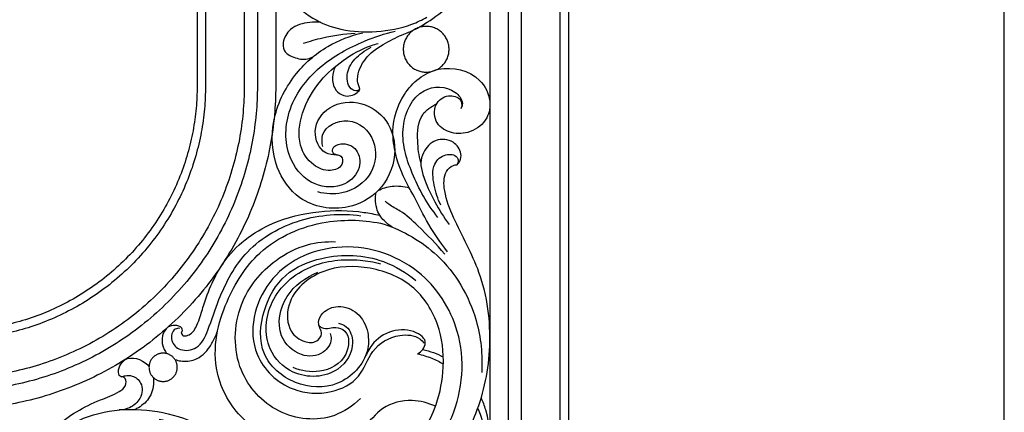
# Model space of a CAD drawing. Units: millimetres. Extents: x -643 to 1393, y -876 to 1239.
# Drawn here: x 1017 to 1393, y -26 to 123 of the extents above; entities that cross this region are included whole.
import ezdxf

# ---------------------------------------------------------------- set-up
doc = ezdxf.new("R2010")
doc.units = ezdxf.units.MM
doc.header["$MEASUREMENT"] = 0

# ---------------------------------------------------------------- blocks, each defined once
blk = doc.blocks.new('IKN-010')
for points, degree in [([(440, 1335), (440, 682.5), (440, 30)], 2), ([(447, 1335), (447, 679), (447, 23)], 2), ([(452.02, 1335), (452.02, 676.49), (452.02, 17.98)], 2), ([(466.8, 1335), (466.8, 669.1), (466.8, 3.2)], 2), ([(470, 1335), (470, 667.5), (470, 0)], 2), ([(328.34, 907.5), (328.34, 825.83), (328.34, 744.17), (328.34, 662.5)], 3), ([(331.54, 907.5), (331.54, 825.83), (331.54, 744.17), (331.54, 662.5)], 3), ([(346.33, 907.5), (346.33, 825.83), (346.33, 744.17), (346.33, 662.5)], 3), ([(351.34, 907.5), (351.34, 825.83), (351.34, 744.17), (351.34, 662.5)], 3), ([(358.34, 907.5), (358.34, 825.83), (358.34, 744.17), (358.34, 662.5)], 3), ([(315.79, 562.02), (316.07, 561.48), (316.41, 560.95), (316.8, 560.47)], 3), ([(319.87, 558.27), (320.6, 557.98), (321.37, 557.79), (322.13, 557.68)], 3)]:
    blk.add_open_spline(points, degree=degree)
for points, knots in [([(381.12, 670.04), (380.47, 668.79), (379.6, 665.73), (380.57, 661.13), (384.74, 658.18), (388.47, 659.03), (390.65, 661.19), (389.75, 662.95), (389.15, 666.92), (392.24, 673.6), (398.63, 678.33), (408.45, 683.1), (410.59, 683.26), (427.84, 694.02), (438.71, 709.71), (440.89, 729.45), (437.77, 748.63), (426.34, 765.79), (411.45, 777.88), (398.43, 779.94), (392.24, 780.01)], [0, 0, 0, 0, 4.218301, 9.310039, 12.98822, 18.241343, 19.860258, 20.669715, 23.742244, 31.880089, 40.643938, 48.520088, 59.621116, 82.103507, 100.511927, 116.385924, 140.213613, 157.207345, 177.360007, 195.66752, 195.66752, 195.66752, 195.66752]), ([(372.17, 711.97), (372.01, 711.41), (371.18, 707.48), (379.43, 702.11), (388.68, 705.76), (392.77, 714.62), (391.03, 723.42), (383.72, 730.72), (371, 731.42), (360.99, 721.34), (358.38, 708.68), (362.53, 696.51), (371.57, 688.07), (383.78, 683.47), (396.89, 682.86), (408.13, 684.89), (414.21, 687.84), (416.06, 688.9)], [0, 0, 0, 0, 1.724774, 11.616168, 20.611869, 28.975795, 38.805507, 45.499785, 58.845014, 71.729436, 84.863938, 95.616771, 108.930135, 120.511706, 134.105542, 147.850596, 154.262194, 154.262194, 154.262194, 154.262194]), ([(375.49, 686.88), (374.11, 687.03), (370.1, 686.97), (364.07, 685.35), (361.22, 680.63), (361.06, 677.17), (362.23, 674.81), (365.91, 673.15), (369.63, 672.4), (372.09, 673.46), (372.82, 673.89)], [0, 0, 0, 0, 4.156899, 12.012391, 17.816376, 19.148419, 22.353707, 25.422394, 30.67452, 33.221075, 33.221075, 33.221075, 33.221075]), ([(381.57, 636.36), (380.17, 636.31), (375.43, 636.89), (371.62, 646.22), (378.62, 656.22), (391.24, 657.27), (402.1, 649.71), (405.25, 635.63), (398.97, 622.08), (384.6, 614.26), (367.35, 617.3), (357.15, 632.16), (356.18, 650.01), (364.2, 666.67), (377.03, 678.03), (386.89, 681.82), (391.55, 682.86)], [0, 0, 0, 0, 4.208486, 13.316803, 23.862511, 36.124928, 47.228596, 60.835591, 75.746635, 88.775022, 107.521553, 122.081996, 139.550014, 158.768432, 175.519164, 189.849691, 189.849691, 189.849691, 189.849691]), ([(381.57, 636.36), (381.19, 636.4), (380.11, 636.7), (379.7, 639.51), (384.26, 641.31), (390.06, 638.8), (391.15, 630.56), (384.27, 623.52), (372.08, 623.83), (361.69, 635.3), (361.68, 654.25), (374.18, 670.67), (389.82, 679.18), (399.95, 682.6), (403.94, 683.56)], [0, 0, 0, 0, 1.134969, 3.022932, 6.631696, 12.925091, 19.624543, 27.932117, 39.246583, 52.061601, 70.407558, 91.170701, 110.8337, 123.145513, 123.145513, 123.145513, 123.145513]), ([(368.92, 678.88), (371.34, 679.7), (377.81, 681.54), (384.49, 682.51), (388.63, 682.77)], [0, 0, 0, 0, 7.665011, 20.132337, 20.132337, 20.132337, 20.132337]), ([(381.57, 636.36), (382.13, 636.34), (383.97, 635.99), (384.07, 631.43), (378.38, 629.69), (371.68, 632.26), (366.31, 640.84), (367.97, 653.21), (374.47, 664.33), (384.01, 672.79), (391.82, 677.2), (396.59, 678.57), (397.49, 678.8)], [0, 0, 0, 0, 1.683124, 4.928745, 9.841095, 16.52222, 25.614607, 37.729121, 51.956849, 63.536402, 75.661994, 78.425678, 78.425678, 78.425678, 78.425678]), ([(390.4, 661.46), (390.26, 661.27), (389.58, 660.55), (387.13, 660.92), (385.12, 664.6), (386, 670.58), (390.4, 674.76), (393.52, 676.81), (394.73, 677.42)], [0, 0, 0, 0, 0.711674, 2.830164, 6.055385, 12.301993, 19.46239, 23.524965, 23.524965, 23.524965, 23.524965]), ([(423.94, 599.28), (421, 603.11), (416, 610.18), (412.1, 618.89), (407.39, 626.87), (404.1, 634.77), (402.29, 647.24), (406.32, 660.53), (419.61, 671.6), (435.63, 667.8), (440.72, 657.7), (439.43, 649.47), (433.1, 644.53), (425.55, 644.07), (418.95, 647.8), (418.32, 655.57), (423.65, 659.69), (428.59, 658.34), (429.5, 655.55), (429.24, 654.38), (429, 653.87)], [0, 0, 0, 0, 14.480425, 25.833688, 28.526621, 42.272681, 51.186124, 65.879336, 82.059847, 98.29618, 107.093043, 113.579534, 121.793274, 128.882182, 135.403146, 142.432637, 148.222546, 153.044742, 154.811576, 156.505958, 156.505958, 156.505958, 156.505958]), ([(358.34, 662.5), (358.34, 658.8), (358.01, 651.28), (356.44, 639.91), (353.74, 628.41), (349.84, 616.95), (344.72, 605.7), (338.39, 594.85), (330.91, 584.6), (322.37, 575.13), (312.9, 566.59), (302.65, 559.11), (291.81, 552.78), (280.55, 547.66), (269.09, 543.76), (257.59, 541.06), (246.22, 539.5), (235, 538.99), (223.78, 539.5), (212.41, 541.06), (200.91, 543.76), (189.45, 547.66), (178.19, 552.78), (167.35, 559.11), (157.1, 566.59), (147.63, 575.13), (139.09, 584.6), (131.61, 594.85), (125.28, 605.7), (120.16, 616.95), (116.26, 628.41), (113.56, 639.91), (111.99, 651.28), (111.66, 658.8), (111.66, 662.5)], [1509.979292, 1509.979292, 1509.979292, 1509.979292, 1521.07688, 1532.549124, 1544.361536, 1556.474899, 1568.838832, 1581.398976, 1594.092181, 1606.853574, 1619.614884, 1632.307966, 1644.867964, 1657.231705, 1669.344415, 1681.157765, 1692.629575, 1703.727724, 1714.825251, 1726.297547, 1738.110122, 1750.223458, 1762.587016, 1775.147305, 1787.840511, 1800.601903, 1813.363213, 1826.056296, 1838.616294, 1850.980034, 1863.092745, 1874.906094, 1886.377902, 1897.475953, 1897.475953, 1897.475953, 1897.475953]), ([(351.34, 662.5), (351.34, 659.01), (351.02, 651.92), (349.55, 641.2), (347, 630.35), (343.32, 619.53), (338.49, 608.92), (332.53, 598.69), (325.47, 589.02), (317.41, 580.09), (308.48, 572.03), (298.81, 564.98), (288.58, 559.01), (277.97, 554.18), (267.15, 550.5), (256.31, 547.95), (245.59, 546.48), (235, 546), (224.41, 546.48), (213.69, 547.95), (202.85, 550.5), (192.03, 554.18), (181.42, 559.01), (171.19, 564.98), (161.52, 572.03), (152.59, 580.09), (144.53, 589.02), (137.47, 598.69), (131.51, 608.92), (126.68, 619.53), (123, 630.35), (120.45, 641.19), (118.98, 651.92), (118.66, 659.01), (118.66, 662.5)], [1509.979292, 1509.979292, 1509.979292, 1509.979292, 1521.07688, 1532.549124, 1544.361536, 1556.474899, 1568.838832, 1581.398976, 1594.092181, 1606.853574, 1619.614884, 1632.307966, 1644.867964, 1657.231705, 1669.344415, 1681.157765, 1692.629575, 1703.727724, 1714.825251, 1726.297547, 1738.110122, 1750.223458, 1762.587016, 1775.147305, 1787.840511, 1800.601903, 1813.363213, 1826.056296, 1838.616294, 1850.980034, 1863.092745, 1874.906094, 1886.377902, 1897.475953, 1897.475953, 1897.475953, 1897.475953]), ([(346.33, 662.5), (346.33, 659.16), (346.02, 652.37), (344.61, 642.11), (342.17, 631.74), (338.65, 621.39), (334.03, 611.23), (328.32, 601.44), (321.57, 592.19), (313.86, 583.64), (305.31, 575.93), (296.06, 569.18), (286.27, 563.47), (276.12, 558.85), (265.77, 555.33), (255.39, 552.89), (245.13, 551.48), (235, 551.02), (224.87, 551.48), (214.61, 552.89), (204.23, 555.33), (193.88, 558.85), (183.73, 563.47), (173.94, 569.18), (164.69, 575.93), (156.14, 583.64), (148.43, 592.19), (141.68, 601.44), (135.97, 611.23), (131.35, 621.39), (127.83, 631.73), (125.39, 642.11), (123.98, 652.37), (123.67, 659.16), (123.67, 662.5)], [1509.979292, 1509.979292, 1509.979292, 1509.979292, 1521.07688, 1532.549124, 1544.361536, 1556.474899, 1568.838832, 1581.398976, 1594.092181, 1606.853574, 1619.614884, 1632.307966, 1644.867964, 1657.231705, 1669.344415, 1681.157765, 1692.629575, 1703.727724, 1714.825251, 1726.297547, 1738.110122, 1750.223458, 1762.587016, 1775.147305, 1787.840511, 1800.601903, 1813.363213, 1826.056296, 1838.616294, 1850.980034, 1863.092745, 1874.906094, 1886.377902, 1897.475953, 1897.475953, 1897.475953, 1897.475953]), ([(331.54, 662.5), (331.54, 659.61), (331.27, 653.72), (330.05, 644.82), (327.94, 635.82), (324.89, 626.85), (320.88, 618.04), (315.93, 609.55), (310.07, 601.53), (303.39, 594.12), (295.97, 587.43), (287.95, 581.58), (279.46, 576.62), (270.66, 572.62), (261.68, 569.57), (252.68, 567.45), (243.78, 566.23), (235, 565.83), (226.22, 566.23), (217.32, 567.45), (208.32, 569.56), (199.35, 572.62), (190.54, 576.62), (182.05, 581.58), (174.03, 587.43), (166.61, 594.12), (159.93, 601.53), (154.07, 609.55), (149.12, 618.04), (145.11, 626.85), (142.06, 635.82), (139.95, 644.82), (138.73, 653.72), (138.46, 659.61), (138.46, 662.5)], [1509.979292, 1509.979292, 1509.979292, 1509.979292, 1521.07688, 1532.549124, 1544.361536, 1556.474899, 1568.838832, 1581.398976, 1594.092181, 1606.853574, 1619.614884, 1632.307966, 1644.867964, 1657.231705, 1669.344415, 1681.157765, 1692.629575, 1703.727724, 1714.825251, 1726.297547, 1738.110122, 1750.223458, 1762.587016, 1775.147305, 1787.840511, 1800.601903, 1813.363213, 1826.056296, 1838.616294, 1850.980034, 1863.092745, 1874.906094, 1886.377902, 1897.475953, 1897.475953, 1897.475953, 1897.475953]), ([(328.34, 662.5), (328.34, 659.7), (328.09, 654.01), (326.91, 645.41), (324.86, 636.71), (321.91, 628.03), (318.03, 619.51), (313.25, 611.31), (307.59, 603.55), (301.12, 596.38), (293.95, 589.92), (286.2, 584.26), (277.99, 579.47), (269.47, 575.59), (260.8, 572.64), (252.1, 570.6), (243.49, 569.41), (235, 569.03), (226.51, 569.41), (217.91, 570.6), (209.2, 572.64), (200.53, 575.59), (192.01, 579.47), (183.8, 584.26), (176.05, 589.92), (168.88, 596.38), (162.41, 603.55), (156.75, 611.31), (151.97, 619.51), (148.09, 628.03), (145.14, 636.7), (143.09, 645.41), (141.91, 654.01), (141.66, 659.7), (141.66, 662.5)], [1509.979292, 1509.979292, 1509.979292, 1509.979292, 1521.07688, 1532.549124, 1544.361536, 1556.474899, 1568.838832, 1581.398976, 1594.092181, 1606.853574, 1619.614884, 1632.307966, 1644.867964, 1657.231705, 1669.344415, 1681.157765, 1692.629575, 1703.727724, 1714.825251, 1726.297547, 1738.110122, 1750.223458, 1762.587016, 1775.147305, 1787.840511, 1800.601903, 1813.363213, 1826.056296, 1838.616294, 1850.980034, 1863.092745, 1874.906094, 1886.377902, 1897.475953, 1897.475953, 1897.475953, 1897.475953]), ([(420.26, 612.47), (416.1, 617.48), (410.03, 628.62), (404.74, 646.02), (412.24, 662.6), (425.29, 662.73), (430.03, 656.97), (429.39, 654.51), (429, 653.87)], [0, 0, 0, 0, 19.541471, 37.625355, 53.414977, 65.35403, 70.440483, 72.681836, 72.681836, 72.681836, 72.681836]), ([(413.72, 633.36), (412.92, 636.05), (412.27, 642.08), (412.62, 651.37), (417.69, 654.81), (419.73, 655.72)], [0, 0, 0, 0, 8.428804, 18.531236, 25.247117, 25.247117, 25.247117, 25.247117]), ([(376.35, 639.46), (375.99, 640.9), (375.41, 646.5), (387.11, 652.1), (397.48, 642.25), (396.15, 628.09), (385.2, 620.83), (377.4, 621.36), (374.45, 622.15)], [0, 0, 0, 0, 4.455106, 15.504126, 27.952939, 39.916819, 53.396558, 62.567393, 62.567393, 62.567393, 62.567393]), ([(427.42, 632.5), (427.88, 632.91), (428.89, 634.15), (429.38, 637.64), (426.13, 642.13), (419, 642.77), (414.74, 638.09), (413.34, 633.08), (415, 626.51), (418.66, 618.6), (422.5, 612.47), (424.52, 609.73)], [0, 0, 0, 0, 1.839145, 4.661001, 9.933902, 16.484659, 23.254025, 27.060886, 31.710261, 43.067288, 53.289426, 53.289426, 53.289426, 53.289426]), ([(421.35, 617.13), (420.1, 619.49), (418.62, 624.56), (417.68, 632.38), (422.53, 636.99), (427.25, 636.44), (428.19, 633.96), (427.76, 632.94), (427.42, 632.5)], [0, 0, 0, 0, 7.994642, 16.088599, 21.60758, 25.961267, 27.300518, 28.970567, 28.970567, 28.970567, 28.970567]), ([(359.48, 506.25), (363.34, 504.52), (372.94, 501.4), (389.69, 500.27), (409.05, 506.44), (425.49, 519.43), (436.67, 539.54), (441.53, 563.9), (438.12, 590.39), (427.5, 608.55), (422.52, 621.27), (422.26, 629.04), (425.37, 632.28), (426.98, 632.49), (427.42, 632.5)], [0, 0, 0, 0, 12.702924, 30.069358, 49.418594, 72.376468, 91.064062, 117.334189, 145.759262, 168.903929, 179.657319, 187.055453, 190.499216, 191.806767, 191.806767, 191.806767, 191.806767]), ([(397.44, 622.73), (399.1, 623.55), (403.04, 624.8), (407.19, 624.33), (409.28, 623.71)], [0, 0, 0, 0, 5.55019, 12.109762, 12.109762, 12.109762, 12.109762]), ([(402.73, 608.78), (401.64, 609.47), (399.95, 610.86), (397.89, 613.27), (396.66, 616.08), (396.35, 618.98), (396.47, 620.87), (396.58, 621.6)], [0, 0, 0, 0, 3.87772, 6.50069, 9.456853, 12.922855, 15.132007, 15.132007, 15.132007, 15.132007]), ([(422.83, 598.46), (419.68, 602.27), (414.07, 607.83), (407.05, 614.49), (402.3, 616.74), (400.57, 618.18), (400.14, 618.56)], [0, 0, 0, 0, 14.841853, 23.727242, 28.74583, 30.453486, 30.453486, 30.453486, 30.453486]), ([(321.79, 570.12), (321.2, 570.15), (318.87, 569.95), (317.92, 564.94), (322.13, 561.12), (329.37, 562.15), (333.23, 570.96), (337.23, 583.78), (346.54, 601.26), (367.15, 612.98), (383.13, 614.1), (390.8, 613.11)], [0, 0, 0, 0, 1.793593, 6.356735, 10.994135, 17.072244, 25.055743, 37.457113, 58.651547, 82.049712, 105.262942, 105.262942, 105.262942, 105.262942]), ([(322.41, 568.31), (322.44, 568.02), (322.71, 567.13), (324.63, 567.26), (326.51, 568.24), (328.15, 570.75), (329.56, 574.54), (331.28, 580.75), (334.19, 587.94), (338.85, 596.61), (346.38, 604.38), (358.69, 611.61), (374.4, 615.32), (388.38, 615.14), (396.06, 613.72), (398.06, 613.26)], [0, 0, 0, 0, 0.855687, 2.422992, 4.646065, 7.366797, 11.033055, 16.865345, 26.633459, 34.257898, 46.269067, 58.522519, 76.666199, 93.91852, 100.075449, 100.075449, 100.075449, 100.075449]), ([(419.29, 540.37), (416.54, 541.68), (409.7, 543.48), (398.71, 540.78), (390.05, 528.78), (369.39, 522.38), (345.85, 531.79), (335.14, 551.02), (335.02, 567.34), (340.36, 583.26), (351.83, 602.02), (375.53, 612.23), (392.53, 611.53), (399.71, 609.92)], [0, 0, 0, 0, 9.144381, 20.710004, 31.251958, 52.105465, 80.157273, 100.172947, 114.455597, 127.868352, 150.288657, 178.231945, 200.308448, 200.308448, 200.308448, 200.308448]), ([(399.71, 609.92), (407.11, 607.33), (422.82, 598.4), (435.67, 576.45), (437.31, 559.96), (436.93, 553.31)], [0, 0, 0, 0, 23.512736, 52.373049, 72.349051, 72.349051, 72.349051, 72.349051]), ([(313.85, 535.51), (320.51, 533.74), (334.82, 528.86), (351.41, 513.09), (376.64, 503.33), (406.83, 509.8), (429.02, 535.35), (431.39, 568.08), (413.58, 595.53), (382.59, 605.15), (352.83, 591.32), (345.97, 561.44), (362.97, 545.59), (378.74, 544.66), (391.06, 550.55), (394.4, 562.47), (403.96, 568.19), (412.08, 567.52), (414.49, 565.07), (414.97, 564.46)], [0, 0, 0, 0, 20.679691, 44.308254, 67.681932, 99.102148, 130.167124, 162.892246, 190.144398, 222.447832, 251.359684, 279.13863, 298.282469, 312.76429, 324.79688, 335.718101, 347.596617, 355.361496, 357.678122, 357.678122, 357.678122, 357.678122]), ([(390.64, 543.35), (387.82, 540.58), (378.41, 534.02), (358.19, 536.19), (341.94, 554.2), (342.36, 579.12), (355.61, 595.39), (369.39, 602.5), (377.55, 603.31), (381.1, 603.17)], [0, 0, 0, 0, 11.836646, 33.100425, 54.167122, 79.117017, 100.602429, 114.043714, 124.703062, 124.703062, 124.703062, 124.703062]), ([(382.36, 511.76), (385.23, 511.97), (394.43, 513.54), (409.04, 521.6), (419.18, 537.24), (422.94, 554), (421.76, 570.62), (412.47, 587), (394.63, 594.31), (375.88, 593.84), (362.21, 582.56), (362.61, 569.4), (368.58, 564.73), (373.78, 564.45), (376.35, 567.68), (375.2, 570.18), (374.25, 572.9), (376.58, 576.99), (382.58, 579.35), (390.37, 576.49), (393.91, 569.08), (393.81, 558.13), (382.91, 546.77), (365.22, 547.67), (351.42, 559.57), (352.78, 577.13), (360.88, 591.54), (378.46, 598.83), (397.07, 598.07), (408.15, 591.39), (411.82, 588.34)], [0, 0, 0, 0, 8.610116, 27.841948, 48.061152, 62.504378, 78.800829, 97.203698, 115.553725, 133.725423, 151.753623, 161.880968, 168.270454, 172.833956, 176.07042, 178.380284, 180.571073, 184.538806, 190.826368, 198.562366, 206.950303, 213.725696, 230.639198, 246.759109, 262.860177, 279.356209, 295.040919, 310.279705, 333.825247, 348.146419, 348.146419, 348.146419, 348.146419]), ([(382.26, 572.04), (383.33, 571.8), (386.52, 570.53), (388.98, 562.75), (381.87, 551.35), (365.41, 550.82), (353.44, 563.07), (355.01, 582.09), (370.71, 595.39), (386.88, 596.95), (395.8, 595.45), (398.35, 594.77)], [0, 0, 0, 0, 3.276692, 9.716518, 21.271899, 38.361741, 50.827294, 68.665302, 88.436067, 107.590809, 115.509364, 115.509364, 115.509364, 115.509364]), ([(379.08, 568.09), (379.32, 567.44), (379.91, 564.79), (376.29, 559.51), (366.99, 558.98), (357.84, 568.05), (361.11, 583.55), (369.82, 589.68), (374.46, 591.5)], [0, 0, 0, 0, 2.059335, 7.89118, 16.23152, 26.725039, 41.806095, 56.760787, 56.760787, 56.760787, 56.760787]), ([(322.41, 568.31), (322.43, 568.44), (322.5, 568.78), (322.89, 569.37), (322.23, 570.9), (319.85, 571.49), (316.66, 570.68), (314.77, 567.3), (314.97, 564.15), (315.57, 562.49), (315.79, 562.02)], [0, 0, 0, 0, 0.397025, 1.059296, 1.9805, 4.783009, 7.518028, 11.437539, 15.155267, 16.710519, 16.710519, 16.710519, 16.710519]), ([(374.87, 571.22), (375.13, 570.9), (376.23, 569.86), (378.73, 570.12), (381.67, 570.8), (386.87, 568.62), (386.08, 557.89), (375.71, 552.56), (368.11, 553.84), (365.02, 555.18)], [0, 0, 0, 0, 1.246425, 4.335053, 6.760622, 10.428821, 19.203465, 31.173423, 41.295582, 41.295582, 41.295582, 41.295582]), ([(322.13, 557.68), (323.92, 557.47), (328.42, 557.75), (332.86, 562.04), (335, 566.22), (335.85, 568.32), (336.12, 569.08)], [0, 0, 0, 0, 5.414378, 12.806699, 17.140717, 19.566715, 19.566715, 19.566715, 19.566715]), ([(412.48, 560.38), (413.24, 560.8), (414.61, 561.99), (415.45, 563.91), (415.4, 565.42), (414.51, 567.06), (410.41, 569.65), (402.52, 569.94), (396.04, 565.68), (393.58, 561.39), (392.73, 559.77), (392.38, 559.03)], [0, 0, 0, 0, 2.594175, 5.295096, 5.900626, 7.087693, 10.688434, 19.840372, 29.184209, 32.185662, 34.651282, 34.651282, 34.651282, 34.651282]), ([(412.48, 560.38), (414.33, 559.97), (417.71, 558.92), (420.89, 557.37), (422.31, 556.55)], [0, 0, 0, 0, 5.662572, 10.575246, 10.575246, 10.575246, 10.575246]), ([(414.43, 562.1), (415.83, 561.76), (418.51, 560.96), (421.08, 559.85), (422.29, 559.25)], [0, 0, 0, 0, 4.314294, 8.372467, 8.372467, 8.372467, 8.372467]), ([(265.53, 521.22), (267.87, 525.28), (274.9, 534.56), (287.56, 541.56), (297.32, 545), (301.27, 547.75), (301.47, 550.75), (300.01, 551.67), (298.87, 551.62), (298.1, 553.4), (298.68, 555.8), (301.87, 560.13), (307.63, 558.33), (309.84, 555.76), (310, 555.56)], [0, 0, 0, 0, 14.067389, 34.256166, 42.061407, 45.399823, 48.098829, 49.195538, 50.237912, 51.115959, 54.380271, 57.352046, 66.268852, 66.998393, 66.998393, 66.998393, 66.998393]), ([(299.63, 551.62), (300.04, 551.81), (301.33, 552.23), (304.17, 552.14), (307.87, 549.12), (307.24, 543.12), (303.09, 539.66), (299.94, 538.99), (298.58, 538.97)], [0, 0, 0, 0, 1.351074, 4.049338, 8.20128, 14.055414, 19.369258, 23.456533, 23.456533, 23.456533, 23.456533]), ([(311.65, 551.36), (311.69, 551.08), (311.93, 548.51), (310.97, 543.82), (307.28, 540.48), (305.03, 539.37), (304.57, 539.18)], [71.496282, 71.496282, 71.496282, 71.496282, 72.336742, 79.056542, 85.01072, 86.515969, 86.515969, 86.515969, 86.515969]), ([(431.97, 471.62), (431.71, 471.24), (430.33, 469.63), (425.09, 470.35), (420.82, 475.58), (420.45, 484.35), (424.19, 492.61), (431.33, 498.96), (438.65, 506.67), (440.51, 521.07), (440.32, 534.52), (437.42, 542.1), (436.74, 543.57)], [0, 0, 0, 0, 1.369791, 6.072338, 13.036238, 20.252509, 31.278735, 38.927097, 48.954612, 62.181302, 80.877897, 85.596339, 85.596339, 85.596339, 85.596339]), ([(272.25, 528.08), (275.57, 530.83), (288.32, 539.2), (316.4, 540.88), (340.94, 527.8), (357.34, 517.06), (367.83, 515.72), (373.58, 517.32), (376.13, 520.32), (376.5, 522.45), (378.21, 523.87), (381.47, 524.31), (385.72, 522.41), (387.09, 516.53), (382.38, 510.87), (374.53, 508.15), (365.09, 510.07), (357.39, 513.13), (352.93, 516.14), (351.64, 517.12)], [0, 0, 0, 0, 12.944524, 45.151072, 77.713233, 95.50992, 102.878153, 108.825246, 112.599454, 113.959728, 115.082513, 118.938115, 123.242419, 127.799888, 134.771568, 143.064458, 151.745375, 162.945178, 167.815395, 167.815395, 167.815395, 167.815395]), ([(413.36, 497.7), (413.99, 497.48), (417.49, 496.49), (424.57, 498.76), (437, 507.27), (440.04, 524.88), (436.89, 536.54), (435.44, 539.64)], [0, 0, 0, 0, 2.001073, 10.77699, 20.828086, 46.427563, 56.73004, 56.73004, 56.73004, 56.73004])]:
    blk.add_open_spline(points, degree=3, knots=knots)
for points, knots in [([(407, 676.6), (407, 685.34), (415.75, 685.34), (424.49, 685.34), (424.49, 676.6), (424.49, 667.86), (415.75, 667.86), (407, 667.86), (407, 676.6)], [0, 0, 0, 13.734603, 13.734603, 27.469207, 27.469207, 41.20381, 41.20381, 54.938413, 54.938413, 54.938413]), ([(320.79, 555.26), (320.79, 549.86), (315.39, 549.86), (309.99, 549.86), (309.99, 555.26), (309.99, 560.66), (315.39, 560.66), (320.79, 560.66), (320.79, 555.26)], [0, 0, 0, 8.483009, 8.483009, 16.966018, 16.966018, 25.449027, 25.449027, 33.932036, 33.932036, 33.932036])]:
    blk.add_rational_spline(points, [1, 0.707106781187, 1, 0.707106781187, 1, 0.707106781187, 1, 0.707106781187, 1], degree=2, knots=knots)

msp = doc.modelspace()

# ---------------------------------------------------------------- linework, layer by layer
msp.add_lwpolyline([(-642.832, -875.618), (1393.051, -875.642), (1393.051, 1239.012), (-642.832, 1239.036)], close=True)

# ---------------------------------------------------------------- block references
msp.add_blockref('IKN-010', (756.712, -564.502))

doc.saveas('drawing.dxf')
